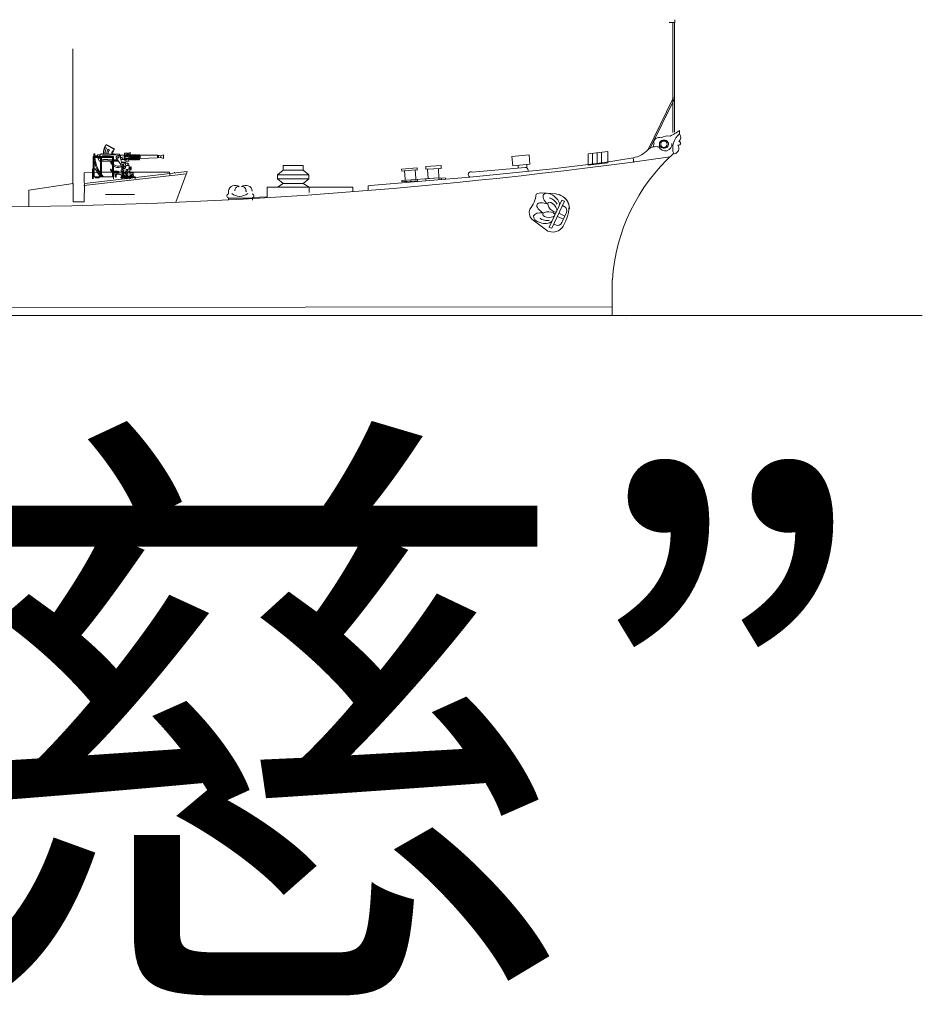
# Model space of a CAD drawing. Extents: x 280206 to 288479, y 102642 to 106970.
# Drawn here: x 286202 to 286338, y 103205 to 103353 of the extents above; entities that cross this region are included whole.
import ezdxf

# ---------------------------------------------------------------- set-up
doc = ezdxf.new("R2010")
doc.units = 0
doc.header["$MEASUREMENT"] = 0
doc.layers.add('1', color=7, linetype='Continuous', lineweight=0)
doc.layers.add('LAYER1', color=7, linetype='Continuous', lineweight=18)
doc.styles.get("Standard").update_dxf_attribs({"font": 'yuminl.ttf', "width": 0.8})

# ---------------------------------------------------------------- blocks, each defined once
blk = doc.blocks.new('pa16_2')
at = {"layer": '1', "color": 7, "linetype": 'Continuous'}
for p, q in [((-2.09, 7.55), (-2.19, 7.36)), ((-2.13, 7.47), (-0.88, 6.82)), ((-0.84, 6.9), (-2.09, 7.55)), ((-3.82, 6.16), (-3.96, 6.16)), ((-3.96, 6.16), (-3.96, 5.71)), ((-3.82, 5.71), (-3.82, 6.16)), ((-2.87, 5.96), (-3.38, 5.96)), ((-3.38, 5.96), (-3.38, 5.71)), ((-3.02, 5.96), (-3.02, 5.71)), ((-2.67, 6.13), (-2.87, 6.13)), ((-2.87, 6.13), (-2.87, 5.96)), ((-2.67, 6.09), (-2.67, 6.13)), ((-0.08, 6.09), (-2.67, 6.09)), ((-2.5, 6.09), (-2.5, 6.16)), ((-2.04, 6.97), (-2.22, 7.07)), ((-0.68, 5.96), (-2.14, 5.9)), ((-1.59, 6.74), (-1.79, 6.84)), ((-0.98, 6.51), (-1.11, 6.58)), ((-0.9, 6.79), (-0.84, 6.9)), ((-0.08, 5.84), (-0.08, 6.09)), ((0.66, 6.24), (1.55, 6.24)), ((0.66, 6.24), (0.66, 5.16)), ((0.73, 5.16), (0.73, 6.24)), ((1.4, 6.04), (0.94, 6.04)), ((0.94, 6.04), (0.94, 5.67)), ((1.4, 5.67), (1.4, 6.04)), ((1.55, 5.44), (1.55, 6.37)), ((6.16, 5.83), (6.59, 5.98)), ((6.59, 5.98), (6.59, 5.45)), ((-0.97, 5.71), (-4.07, 5.71)), ((-4.07, 5.71), (-4.07, 2.34)), ((-3.92, 2.68), (-3.92, 5.71)), ((-1.12, 5.56), (-3.92, 5.56)), ((-3.38, 5.82), (-3.82, 5.82)), ((-3.38, 5.56), (-3.1, 5.05)), ((-2.95, 5.49), (-3.35, 5.49)), ((-3.1, 5.05), (-2.95, 5.05)), ((-2.95, 5.56), (-2.95, 2.68)), ((-2.8, 2.68), (-2.8, 5.56)), ((-2.5, 5.25), (-2.8, 5.25)), ((-2.8, 5.05), (-1.12, 5.05)), ((-2.26, 5.82), (-2.67, 5.82)), ((-1.87, 5.28), (-2.5, 5.28)), ((-2.5, 5.28), (-2.5, 5.25)), ((-2.14, 5.9), (-2.26, 5.82)), ((-1.83, 5.25), (-1.87, 5.28)), ((-1.12, 5.25), (-1.83, 5.25)), ((-1.27, 4.86), (-1.42, 4.86)), ((-1.12, 5.71), (-1.12, 2.68)), ((-0.97, 2.34), (-0.97, 5.71)), ((-0.37, 5.25), (-0.97, 5.25)), ((-0.97, 5.05), (-0.23, 5.05)), ((-0.81, 5.12), (-0.81, 5.25)), ((-0.28, 5.12), (-0.81, 5.12)), ((0.14, 4.53), (-0.56, 5.51)), ((1.59, 5.92), (-0.08, 5.92)), ((0.25, 4.89), (0.04, 5.67)), ((0.06, 5.92), (0.06, 5.58)), ((0.06, 5.58), (0.66, 5.67)), ((0.66, 5.28), (0.06, 5.58)), ((0.14, 5.28), (1.03, 5.28)), ((0.14, 4.45), (0.14, 4.53)), ((0.2, 4.29), (0.2, 4.68)), ((0.25, 4.89), (0.81, 4.89)), ((0.25, 4.89), (0.25, 4.78)), ((0.81, 4.85), (0.25, 4.85)), ((0.66, 5.16), (0.73, 5.16)), ((0.94, 5.82), (0.73, 5.82)), ((0.73, 5.67), (1.55, 5.67)), ((1.59, 5.44), (0.73, 5.44)), ((0.77, 4.7), (1.19, 4.7)), ((0.81, 4.89), (0.81, 4.85)), ((0.9, 5.05), (0.9, 5.28)), ((1.32, 5.05), (0.9, 5.05)), ((1.19, 4.7), (1.19, 4.35)), ((1.19, 4.6), (1.35, 4.6)), ((1.35, 4.56), (1.19, 4.56)), ((1.32, 5.67), (1.32, 5.05)), ((1.59, 5.28), (1.32, 5.28)), ((1.35, 4.6), (1.35, 4.56)), ((1.59, 5.27), (1.59, 5.93)), ((1.68, 5.93), (1.68, 5.27)), ((1.77, 5.92), (1.68, 5.92)), ((1.77, 5.28), (1.68, 5.28)), ((1.77, 5.27), (1.77, 5.93)), ((1.86, 5.93), (1.86, 5.27)), ((1.95, 5.92), (1.86, 5.92)), ((1.95, 5.28), (1.86, 5.28)), ((1.95, 5.27), (1.95, 5.93)), ((2.04, 5.93), (2.04, 5.27)), ((2.13, 5.92), (2.04, 5.92)), ((2.13, 5.28), (2.04, 5.28)), ((2.13, 5.27), (2.13, 5.93)), ((2.22, 5.93), (2.22, 5.27)), ((2.31, 5.92), (2.22, 5.92)), ((2.31, 5.28), (2.22, 5.28)), ((2.31, 5.27), (2.31, 5.93)), ((2.4, 5.93), (2.4, 5.27)), ((2.49, 5.92), (2.4, 5.92)), ((2.49, 5.28), (2.4, 5.28)), ((2.49, 5.27), (2.49, 5.93)), ((2.58, 5.93), (2.58, 5.27)), ((2.67, 5.92), (2.58, 5.92)), ((2.67, 5.28), (2.58, 5.28)), ((2.67, 5.27), (2.67, 5.93)), ((2.76, 5.93), (2.76, 5.27)), ((2.85, 5.92), (2.76, 5.92)), ((2.85, 5.28), (2.76, 5.28)), ((2.85, 5.27), (2.85, 5.93)), ((2.94, 5.93), (2.94, 5.27)), ((2.94, 5.92), (3.03, 5.92)), ((3.03, 5.44), (2.94, 5.44)), ((5.68, 5.92), (3.03, 5.92)), ((3.03, 5.92), (3.03, 5.44)), ((3.03, 5.44), (5.68, 5.51)), ((6.16, 5.83), (5.68, 5.92)), ((5.68, 5.92), (5.68, 5.51)), ((5.68, 5.51), (6.16, 5.6)), ((5.84, 5.89), (5.84, 5.54)), ((6.16, 5.83), (6.16, 5.6)), ((6.59, 5.45), (6.16, 5.6)), ((-4.16, 2.34), (-4.16, 3.87)), ((-4.16, 3.87), (-4.07, 3.87)), ((-3.92, 3.87), (-3.73, 3.87)), ((-3.73, 3.87), (-3.07, 2.84)), ((-0.29, 3.52), (-0.97, 3.52)), ((-0.5, 3.25), (-0.77, 3.25)), ((-0.77, 3.25), (-0.77, 2.99)), ((-0.77, 2.99), (-0.5, 2.99)), ((-0.71, 2.99), (-0.71, 2.69)), ((-0.56, 2.99), (-0.56, 2.67)), ((-0.5, 2.99), (-0.5, 3.25)), ((0.4, 3.05), (-0.5, 3.18)), ((-0.5, 3.06), (0.38, 2.93)), ((-0.14, 3.33), (-0.14, 3.37)), ((0.2, 4.36), (0.14, 4.45)), ((0.18, 3.71), (0.18, 3.56)), ((0.18, 3.56), (0.38, 3.36)), ((0.26, 4.22), (0.26, 3.77)), ((0.26, 3.77), (0.33, 3.77)), ((0.41, 3.9), (0.33, 3.77)), ((0.33, 3.77), (0.49, 3.56)), ((0.33, 3.41), (0.33, 3.06)), ((0.51, 3.45), (0.38, 3.36)), ((0.38, 3.36), (0.46, 3.28)), ((0.41, 4.42), (0.41, 3.9)), ((0.58, 3.9), (0.41, 3.9)), ((0.46, 3.28), (0.46, 3.07)), ((0.49, 3.56), (0.58, 3.56)), ((0.51, 3.56), (0.51, 3.45)), ((0.53, 4.42), (0.53, 3.9)), ((0.59, 3.97), (0.53, 3.97)), ((0.55, 2.97), (0.55, 3.13)), ((0.55, 3.13), (0.59, 3.13)), ((0.55, 2.98), (0.59, 2.98)), ((0.69, 3.97), (0.58, 3.97)), ((0.58, 3.9), (0.66, 3.9)), ((0.58, 3.9), (0.58, 3.56)), ((0.59, 3.13), (0.59, 3.25)), ((0.59, 3.25), (0.76, 3.25)), ((0.59, 2.98), (0.59, 2.92)), ((0.76, 3.25), (0.76, 2.77)), ((0.81, 4.09), (0.81, 4.11)), ((0.81, 4.09), (0.81, 4.05)), ((1.02, 3.47), (0.83, 3.47)), ((0.83, 3.47), (0.83, 3.31)), ((0.83, 3.31), (0.86, 3.31)), ((0.86, 3.31), (0.98, 3.24)), ((0.98, 3.24), (0.87, 3.18)), ((0.98, 3.12), (0.87, 3.18)), ((0.94, 3.47), (0.94, 3.75)), ((1.16, 3.75), (0.94, 3.75)), ((0.98, 3.12), (0.98, 2.77)), ((1.05, 4.35), (1.4, 4.35)), ((1.31, 3.37), (1.13, 3.37)), ((1.13, 3.37), (1.13, 3.16)), ((1.16, 3.16), (1.13, 3.16)), ((1.13, 2.77), (1.13, 2.98)), ((1.13, 2.98), (1.16, 2.98)), ((1.51, 3.99), (1.16, 3.75)), ((1.16, 3.75), (1.16, 3.37)), ((1.16, 2.98), (1.16, 3.16)), ((1.56, 3.21), (1.27, 3.37)), ((1.51, 3.51), (1.31, 3.37)), ((1.4, 4.35), (1.4, 3.92)), ((1.65, 4.13), (1.4, 4.13)), ((1.51, 4.13), (1.51, 3.77)), ((1.65, 3.77), (1.51, 3.77)), ((1.51, 3.77), (1.51, 3.51)), ((1.56, 3.21), (1.56, 3.26)), ((1.56, 3.26), (1.97, 3.26)), ((1.56, 2.77), (1.56, 3.21)), ((1.65, 3.74), (1.65, 4.19)), ((1.65, 4.19), (1.69, 4.19)), ((1.69, 3.74), (1.65, 3.74)), ((1.69, 4.19), (1.69, 3.74)), ((1.97, 3.05), (1.89, 3.05)), ((1.97, 3.26), (1.97, 3.05)), ((-0.97, 2.68), (-4.07, 2.68)), ((-3.73, 2.51), (-3.73, 2.68)), ((-3.17, 2.51), (-3.73, 2.51)), ((-3.17, 2.68), (-3.17, 2.51)), ((-3.07, 2.84), (-3.07, 2.68)), ((0.73, 2.61), (0.13, 2.61)), ((0.13, 2.61), (0.13, 2.53)), ((0.13, 2.53), (0.81, 2.53)), ((0.21, 2.77), (0.41, 2.91)), ((0.58, 2.77), (0.21, 2.77)), ((0.21, 2.77), (0.21, 2.61)), ((0.26, 2.53), (0.26, 2.38)), ((0.26, 2.38), (0.37, 2.38)), ((0.37, 2.38), (0.37, 2.33)), ((0.99, 2.34), (0.47, 2.89)), ((0.55, 2.97), (1.15, 2.34)), ((0.74, 2.77), (1.56, 2.77)), ((1.56, 2.61), (0.89, 2.61)), ((1.56, 2.53), (0.97, 2.53)), ((1.49, 2.49), (1.41, 2.33)), ((1.49, 2.77), (1.49, 2.61)), ((1.49, 2.49), (1.56, 2.53)), ((1.49, 2.49), (1.6, 2.44)), ((1.55, 2.34), (1.6, 2.44)), ((1.7, 2.77), (1.56, 2.77)), ((1.56, 2.61), (1.56, 2.53)), ((1.56, 2.53), (1.63, 2.5)), ((1.93, 2.5), (1.63, 2.5)), ((1.7, 2.66), (1.66, 2.66)), ((1.66, 2.66), (1.66, 2.61)), ((1.66, 2.61), (1.75, 2.61)), ((1.67, 2.56), (1.93, 2.56)), ((1.7, 2.86), (1.7, 2.77)), ((1.89, 2.66), (2.29, 2.66)), ((1.93, 2.56), (1.93, 2.5)), ((2.29, 2.66), (2.29, 2.34)), ((2.2, 0), (-2.2, 0))]:
    blk.add_line(p, q, dxfattribs=at)
for centre, radius in [((-0.26, 5.59), 0.105), ((0.47, 4.5), 0.105), ((0.46, 2.98), 0.0918)]:
    blk.add_circle(centre, radius, dxfattribs=at)
for centre, radius, start, end in [((0.08, 6.14), 2.58, 151.6921, 179.4809), ((-0.66, 6.17), 1.81, 150.0067, 182.3331), ((-0.68, 6.18), 1.57, 149.6797, 183.2289), ((-0.84, 6.15), 1.17, 143.7459, 182.9206), ((-0.35, 6), 1.45, 149.0925, 176.2743), ((-0.47, 6.11), 0.794, 144.1363, 181.3907), ((-0.17, 6.01), 0.947, 147.7203, 175.0869), ((0.88, 5.67), 2.1, 147.5565, 155.469), ((1.46, 5.88), 0.376, 145.8959, 214.1041), ((1.19, 6.17), 0.087, 120.3808, 239.6192), ((1.55, 5.88), 0.376, 145.8959, 214.1041), ((1.28, 6.17), 0.087, 120.3808, 239.6192), ((1.64, 5.93), 0.045, 0, 180), ((1.82, 5.93), 0.045, 0, 180), ((2, 5.93), 0.045, 0, 180), ((2.18, 5.93), 0.045, 0, 180), ((2.36, 5.93), 0.045, 0, 180), ((2.54, 5.93), 0.045, 0, 180), ((2.72, 5.93), 0.045, 0, 180), ((2.9, 5.93), 0.045, 0, 180), ((1.33, 6.18), 5.34, 190.6463, 216.6852), ((1.03, 5.99), 4.84, 185.0892, 214.5793), ((-0.24, 5.34), 1.27, 201.8874, 293.4032), ((-0.26, 5.42), 1.15, 209.0037, 221.7365), ((-0.26, 5.42), 1.15, 231.9628, 293.722), ((-0.26, 5.59), 0.309, 12.2714, 193.5262), ((0.47, 4.5), 0.352, 218.029, 128.5232), ((1.03, 5.63), 0.351, 270, 326.0665), ((1.64, 5.27), 0.045, 180, 0), ((1.82, 5.27), 0.045, 180, 0), ((2, 5.27), 0.045, 180, 0), ((2.18, 5.27), 0.045, 180, 0), ((2.36, 5.27), 0.045, 180, 0), ((2.54, 5.27), 0.045, 180, 0), ((2.72, 5.27), 0.045, 180, 0), ((2.9, 5.27), 0.045, 180, 0), ((1.03, 5.99), 4.84, 217.5952, 223.0766), ((-1.37, 3.77), 0.0432, 0, 186.2311), ((-0.94, 3.77), 0.471, 180, 254.2634), ((-0.98, 3.89), 0.368, 199.2341, 271.5596), ((-0.63, 4.94), 1.68, 254.8409, 286.887), ((-0.29, 3.37), 0.15, 0, 90), ((0.66, 4.05), 0.15, 270, 0), ((0.69, 4.09), 0.12, 270, 0), ((1.05, 4.11), 0.24, 90, 180), ((1.2, 3.65), 0.111, 109.7547, 250.2453), ((1.51, 3.84), 0.0438, 86.7021, 273.2979), ((1.89, 2.86), 0.19, 88.9582, 180), ((1.33, 6.18), 5.34, 219.3019, 221.0329), ((-0.63, 2.69), 0.075, 180, 0), ((1.92, 2.32), 0.343, 90, 159.1315), ((1.7, 2.77), 0.106, 270, 337.7139), ((1.88, 2.69), 0.0939, 54.7867, 157.7134)]:
    blk.add_arc(centre, radius, start, end, dxfattribs=at)
blk.add_ellipse((1.97, 2.88), major_axis=(0, -0.164), ratio=0.335859, dxfattribs=at)

msp = doc.modelspace()

# ---------------------------------------------------------------- linework, layer by layer
at = {"layer": 'LAYER1', "color": 7, "linetype": 'Continuous', "lineweight": 9}
for p, q in [((286300.79, 103352.94), (286299.94, 103352.94)), ((286300.49, 103336.35), (286300.49, 103352.94)), ((286300.77, 103336.37), (286300.77, 103352.94)), ((286300.79, 103353.37), (286300.79, 103352.94))]:
    msp.add_line(p, q, dxfattribs=at)
at = {"layer": 'LAYER1', "color": 7, "linetype": 'Continuous', "transparency": 33554661}
for p, q in [((286209.89, 103328.52), (286209.89, 103348.96)), ((286300.43, 103341.33), (286296.77, 103333.75)), ((286300.71, 103341.34), (286297.08, 103333.97)), ((286301.52, 103336.53), (286301.52, 103336.65)), ((286297.65, 103334.69), (286297.51, 103334.15)), ((286287.82, 103333.53), (286287.82, 103333.53)), ((286290.15, 103331.81), (286282.37, 103330.86)), ((286287.72, 103331.4), (286290.68, 103331.74)), ((286294.51, 103332.52), (286290.15, 103331.81)), ((286294.51, 103332.52), (286294.6, 103331.79)), ((286294.6, 103331.79), (286294.51, 103332.52)), ((286211.63, 103328.62), (286227.16, 103330.46)), ((286224.46, 103330.31), (286224.52, 103329.78)), ((286227.16, 103330.46), (286225.43, 103325.78)), ((286227.16, 103330.46), (286227.16, 103330.46)), ((286259.5, 103330.78), (286261.87, 103330.98)), ((286259.55, 103330.48), (286259.5, 103330.78)), ((286261.59, 103330.67), (286259.55, 103330.48)), ((286261.67, 103329.36), (286261.59, 103330.67)), ((286261.88, 103330.66), (286261.59, 103330.67)), ((286261.87, 103330.98), (286261.88, 103330.66)), ((286263.19, 103331.19), (286263.21, 103330.77)), ((286263.21, 103330.77), (286265.53, 103330.91)), ((286263.46, 103330.69), (286263.45, 103330.78)), ((286265.08, 103330.79), (286265.08, 103330.88)), ((286265.53, 103330.91), (286265.51, 103331.33)), ((286288.37, 103331.48), (286289.2, 103331.57)), ((286211.52, 103328.31), (286227.02, 103330.06)), ((286265.16, 103329.48), (286259.58, 103329.1)), ((286261.68, 103329.24), (286259.58, 103329.1)), ((286260.05, 103329.26), (286260.06, 103329.13)), ((286261.67, 103329.36), (286261.68, 103329.24)), ((286265.16, 103329.48), (286265.18, 103329.27)), ((286265.18, 103329.27), (286265.16, 103329.48)), ((286265.16, 103329.48), (286266.15, 103329.45)), ((286266.15, 103329.45), (286266.16, 103329.34)), ((286266.16, 103329.34), (286266.15, 103329.45)), ((286266.15, 103329.45), (286266.16, 103329.34)), ((286203.25, 103327.63), (286209.95, 103328.61)), ((286203.25, 103325.16), (286203.25, 103327.63)), ((286203.25, 103325.16), (286203.25, 103327.63)), ((286233.38, 103327.47), (286233.38, 103327.06)), ((286236.01, 103327.51), (286236.13, 103327.34)), ((286254.5, 103328.26), (286254.8, 103328.34)), ((286225.42, 103325.96), (286225.42, 103325.96)), ((286225.43, 103325.78), (286225.43, 103325.78)), ((286291.31, 103314.09), (286291.31, 103308.69)), ((286193.64, 103308.69), (286318.4, 103308.69)), ((286338.17, 103308.69), (286293.11, 103308.69)), ((286293.11, 103308.69), (286293.11, 103308.69))]:
    msp.add_line(p, q, dxfattribs=at)
at = {"layer": 'LAYER1', "color": 7, "linetype": 'Continuous'}
for p, q in [((286301.52, 103336.13), (286301.52, 103336.53)), ((286287.72, 103333.13), (286290.68, 103333.45)), ((286288.35, 103333.2), (286288.35, 103331.47)), ((286289.09, 103333.28), (286289.09, 103331.56)), ((286289.74, 103333.35), (286289.74, 103331.63)), ((286290.68, 103333.45), (286290.68, 103331.74)), ((286278.8, 103332.95), (286276.19, 103332.72)), ((286276.19, 103332.72), (286276.31, 103331.3)), ((286278.92, 103331.53), (286278.8, 103332.95)), ((286287.72, 103331.4), (286287.72, 103333.13)), ((286214.02, 103330.29), (286211.57, 103330.21)), ((286211.57, 103330.21), (286211.57, 103328.71)), ((286214.19, 103330.31), (286224.46, 103330.31)), ((286225.24, 103330.31), (286225.24, 103330.23)), ((286241.64, 103330.63), (286240.79, 103329.92)), ((286241.64, 103331.34), (286244.66, 103331.34)), ((286241.64, 103330.63), (286241.64, 103331.34)), ((286244.66, 103330.63), (286241.64, 103330.63)), ((286244.66, 103331.34), (286244.66, 103330.63)), ((286244.66, 103330.63), (286245.52, 103329.92)), ((286260.05, 103329.26), (286259.97, 103330.57)), ((286261.59, 103330.67), (286261.67, 103329.36)), ((286263.19, 103331.19), (286265.51, 103331.33)), ((286265.53, 103330.91), (286263.21, 103330.77)), ((286263.54, 103329.38), (286263.46, 103330.69)), ((286263.59, 103330.79), (286265.22, 103330.89)), ((286265.08, 103330.79), (286265.16, 103329.48)), ((286282.37, 103330.86), (286269.84, 103329.6)), ((286270.21, 103330.35), (286278.18, 103331.04)), ((286276.31, 103331.3), (286278.92, 103331.53)), ((286277.15, 103331.38), (286277.15, 103330.95)), ((286278.46, 103331.49), (286278.46, 103330.96)), ((286278.64, 103330.65), (286278.65, 103330.55)), ((286240.79, 103329.92), (286245.52, 103329.92)), ((286240.79, 103329.35), (286240.79, 103329.92)), ((286245.52, 103329.35), (286240.79, 103329.35)), ((286241.64, 103328.64), (286240.79, 103329.35)), ((286245.52, 103329.35), (286244.66, 103328.64)), ((286245.52, 103329.92), (286245.52, 103329.35)), ((286269.84, 103329.6), (286254.8, 103328.34)), ((286259.59, 103328.88), (286259.58, 103329.1)), ((286261.91, 103329.03), (286259.59, 103328.88)), ((286259.97, 103328.91), (286261.59, 103329.01)), ((286261.9, 103329.24), (286261.91, 103329.03)), ((286263.21, 103329.11), (286263.2, 103329.32)), ((286265.16, 103329.48), (286263.54, 103329.38)), ((286265.52, 103329.46), (286265.53, 103329.25)), ((286239.22, 103326.61), (286239.22, 103328.07)), ((286252.19, 103328.07), (286239.22, 103328.07)), ((286241.64, 103328.64), (286240.79, 103328.07)), ((286244.66, 103328.64), (286241.64, 103328.64)), ((286244.66, 103328.64), (286245.59, 103328.07)), ((286245.59, 103328.07), (286245.59, 103327.25)), ((286252.19, 103328.07), (286252.19, 103327.45)), ((286254.5, 103328.26), (286254.5, 103327.62)), ((286233.37, 103326.12), (286233.37, 103326.51)), ((286235.18, 103326.41), (286233.5, 103326.41)), ((286235.18, 103326.41), (286236.87, 103326.41)), ((286236.99, 103326.5), (286239.22, 103326.61)), ((286236.99, 103326.11), (286236.99, 103326.5)), ((286282.75, 103327.05), (286280.7, 103327.2)), ((286281.83, 103322.03), (286283.74, 103326.11)), ((286284.13, 103325.93), (286282.21, 103321.85)), ((286283.74, 103326.11), (286284.13, 103325.93)), ((286283.83, 103325.29), (286284.09, 103325.17)), ((286279.2, 103323.24), (286281.63, 103321.44)), ((286283.06, 103323.65), (286283.96, 103323.23)), ((286283.28, 103324.13), (286284.19, 103323.71)), ((286284.43, 103324.22), (286283.72, 103322.71)), ((286282.18, 103321.85), (286281.79, 103322.03)), ((286282.61, 103322.44), (286282.52, 103322.49)), ((286282.52, 103322.49), (286282.77, 103322.37)), ((286193.64, 103309.9), (286291.31, 103309.97)), ((286293.44, 103308.26), (286293.44, 103308.26))]:
    msp.add_line(p, q, dxfattribs=at)
at = {"layer": 'LAYER1', "color": 7, "linetype": 'Continuous', "transparency": 33554661, "flags": 128}
msp.add_lwpolyline([(286209.95, 103328.61), (286209.95, 103325.86), (286211.58, 103325.86), (286211.63, 103328.62)], dxfattribs=at)
at = {"layer": 'LAYER1', "color": 7, "linetype": 'Continuous', "transparency": 33554661}
msp.add_circle((286300.61, 103341.43), 0.148, dxfattribs=at)
at = {"layer": 'LAYER1', "color": 7, "linetype": 'Continuous'}
msp.add_circle((286299.14, 103334.56), 0.482, dxfattribs=at)
at = {"layer": 'LAYER1', "color": 7, "linetype": 'Continuous', "transparency": 33554661}
for centre, radius, start, end in [((286295.89, 103344.64), 9.78, 295.3054, 305.1681), ((286299.33, 103334.56), 1.02, 203.9029, 7.3846), ((286299.1, 103334.52), 0.647, 86.6492, 200.2221), ((286293.97, 103336.2), 3.72, 278.2744, 318.7283), ((286297.93, 103332.48), 1.72, 75.8749, 132.5764), ((286299.16, 103334.8), 0.836, 217.2579, 275.6397), ((286193.27, 104082.76), 757.67, 270.26451, 278.10322), ((286319.28, 103312.35), 27.95, 131.9533, 176.4401), ((286270.02, 103329.98), 0.414, 62.5761, 245.3037)]:
    msp.add_arc(centre, radius, start, end, dxfattribs=at)
at = {"layer": 'LAYER1', "color": 7, "linetype": 'Continuous'}
for centre, radius, start, end in [((286298.42, 103334.8), 0.782, 67.8053, 187.4396), ((286299.77, 103333.71), 2.11, 81.7798, 119.8005), ((286299.24, 103334.57), 0.602, 253.1579, 99.8621), ((286303.15, 103334), 2.68, 127.4249, 199.8419), ((286301.34, 103334.69), 0.3, 254.5352, 76.7587), ((286300.83, 103335.62), 0.86, 312.1672, 36.4273), ((286300.53, 103333.94), 0.861, 284.3586, 32.2805), ((286278.22, 103330.61), 0.427, 4.9519, 94.9519), ((286234.37, 103327.36), 0.99, 50.3008, 173.3522), ((286234.91, 103327.59), 0.565, 85.4962, 187.9965), ((286236, 103327.36), 0.99, 6.6478, 129.6992), ((286235.45, 103327.59), 0.565, 352.0035, 94.5038), ((286233.47, 103326.74), 0.329, 106.2473, 261.8704), ((286235.09, 103328.45), 1.78, 227.6773, 312.3227), ((286236.89, 103326.74), 0.329, 278.1296, 73.7527), ((286276.04, 103327.29), 3.82, 318.2006, 355.6088), ((286280.6, 103325.74), 1.46, 82.2582, 120.6173), ((286282.6, 103324.79), 2.27, 0, 86.0736), ((286282.6, 103324.79), 2.27, 8.5995, 71.9686), ((286280.31, 103324.25), 1.5, 160.8547, 222.1358), ((286278.45, 103325.51), 6.4, 324.7865, 356.6262), ((286283.78, 103324.52), 0.711, 334.8628, 64.8628), ((286282.34, 103323.19), 1.9, 246.8385, 313.5171), ((286283.08, 103323.01), 0.711, 244.8628, 334.8628)]:
    msp.add_arc(centre, radius, start, end, dxfattribs=at)
for centre, major_axis, ratio, start_param, end_param in [((286282.14, 103326.04), (-1.13, 0.94), 0.534848, 3.527389, 7.751458), ((286281.4, 103324.78), (1.41, -0.66), 0.476822, 1.649114, 3.141593), ((286282.26, 103325.68), (0.72, -0.647), 0.519404, 0.795881, 2.508146), ((286280.9, 103323.4), (-1.44, 0.27), 0.534848, 4.814913, 9.038982), ((286281.4, 103324.78), (1.41, -0.66), 0.476822, 3.141593, 4.634071), ((286281.26, 103323.55), (0.958, -0.141), 0.519404, 3.77504, 5.487305)]:
    msp.add_ellipse(centre, major_axis=major_axis, ratio=ratio, start_param=start_param, end_param=end_param, dxfattribs=at)
for centre, major_axis in [((286282.3, 103325.05), (0.623, -0.686)), ((286281.77, 103323.92), (0.925, -0.041))]:
    msp.add_ellipse(centre, major_axis=major_axis, ratio=0.450444, dxfattribs=at)

# ---------------------------------------------------------------- block references
msp.add_blockref('pa16_2', (286217, 103326.97), dxfattribs=at)

# ---------------------------------------------------------------- texts
at = {"layer": '1', "color": 7, "linetype": 'Continuous', "lineweight": 15, "insert": (285858.21, 103282.53), "char_height": 70, "width": 793.3782, "attachment_point": 1}
msp.add_mtext('{軽巡”久慈”}', dxfattribs=at)

doc.saveas('drawing.dxf')
